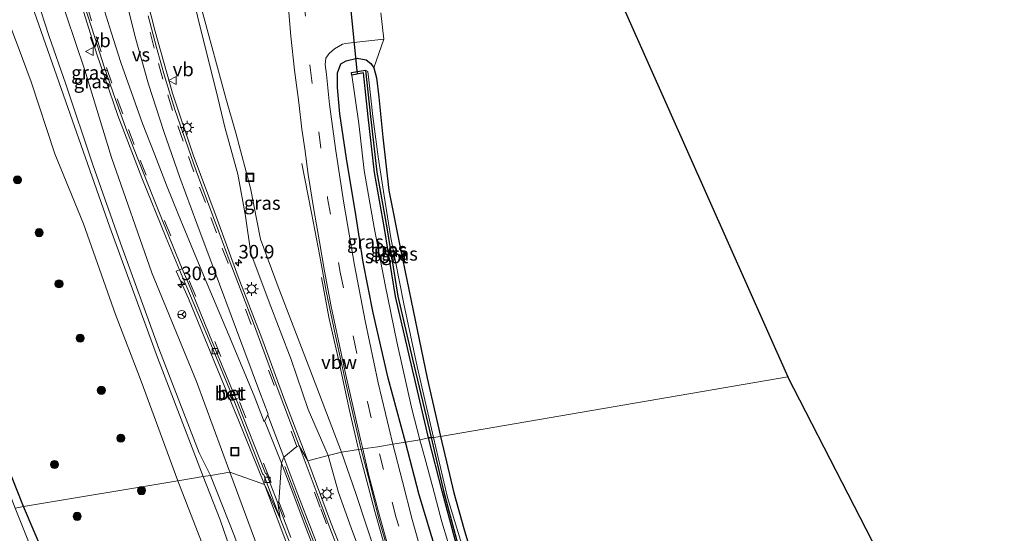
# Model space of a CAD drawing. Units: metres. Extents: x 49949 to 60002, y 424998 to 426338.
# Drawn here: x 55509 to 55690, y 425109 to 425204 of the extents above; entities that cross this region are included whole.
import ezdxf
from ezdxf.enums import TextEntityAlignment as Align

# ---------------------------------------------------------------- set-up
doc = ezdxf.new("R2010")
doc.units = ezdxf.units.M
doc.linetypes.add('VW-3-9_STREEP', pattern=[12, 3, -9])
doc.layers.get('0').update_dxf_attribs({"lineweight": 25})
for name, color, linetype, lineweight in [('B-ME-AL-OVERIG-L-B1', 7, 'Continuous', 18), ('B-ME-AM-KILOMETR-S-B1', 7, 'Continuous', 18), ('B-ME-BV-GELEIDECONSTRUCTIE-ANTIVERBLINDINGSSCHERM-L-B1', 213, 'BV-ANTIVERBLINDINGSSCHERM', 18), ('B-ME-BV-GELEIDECONSTRUCTIE-GELEIDERAIL-L-B1', 213, 'BV-GELEIDERAIL', 18), ('B-ME-GR-BOOM-S-B1', 93, 'Continuous', 18), ('B-ME-GW-INSTEEKWATERGANG-L-B1', 10, 'Continuous', 25), ('B-ME-GW-KRUINLIJN-L-B1', 93, 'Continuous', 18), ('B-ME-GW-TEENLIJN-L-B1', 93, 'Continuous', 18), ('B-ME-IE-GRASLAND-GV-B6', 93, 'Continuous', 18), ('B-ME-IE-GRONDWERKLIJN-GROND_INGERICHT-GV-B6', 253, 'Continuous', 18), ('B-ME-IE-HULPGEOMETRIE-L-B1', 53, 'Continuous', 18), ('B-ME-IE-INRICHTINGSELEMENT-S-B1', 253, 'Continuous', 18), ('B-ME-IE-MEUBILAIR_WEGMEUBILAIR-LICHTMAST-S-B1', 8, 'Continuous', 18), ('B-ME-KG-KADASTRAAL-OPNAMEDTMGRENS-L-B1', 10, 'Continuous', 25), ('B-ME-KW-DUIKER-L-B1', 10, 'Continuous', 25), ('B-ME-OB-BESCHOEIING-GV-B6', 10, 'Continuous', 25), ('B-ME-OG-WATER-GV-B6', 153, 'Continuous', 18), ('B-ME-VH-VERH_SOORT-BETON-OVERIG-GV-B6', 8, 'IE-TERREINAFSCHEIDING-NATUURLIJK-HOUTWAL', 18), ('B-ME-VH-VERH_SOORT-BITUMEN-GV-B6', 8, 'IE-TERREINAFSCHEIDING-NATUURLIJK-HOUTWAL', 18), ('B-ME-VV-KOLK-S-B1', 8, 'Continuous', 18), ('B-ME-VW-MARKERING-39STREEP-015-L-B1', 255, 'VW-3-9_STREEP', 18), ('B-ME-VW-MARKERING-STREEP-015-L-B1', 7, 'Continuous', 18), ('B-ME-VW-MARKERING-VERDRIJFSTRP-GV-B6', 7, 'Continuous', 18), ('B-ME-VW-MEUBILAIR_WEGMEUBILAIR-RONA-S-B1', 8, 'Continuous', 18), ('B-ME-VW-MEUBILAIR_WEGMEUBILAIR-VERKEERSBORD-S-B1', 8, 'Continuous', 18)]:
    doc.layers.add(name, color=color, linetype=linetype, lineweight=lineweight)
doc.styles.add('NLCS-ISO', font='NLCS-ISO.TTF')
doc.linetypes.add('BV-ANTIVERBLINDINGSSCHERM', pattern='A,2,-1,[22,NLCS.SHX,S=1,R=0,X=0,Y=0],-1', length=4)
doc.linetypes.add('BV-GELEIDERAIL', pattern='A,10,-3,[108,NLCS.SHX,S=1,R=0,X=0,Y=0],-3', length=16)
doc.linetypes.add('IE-TERREINAFSCHEIDING-NATUURLIJK-HOUTWAL', pattern='A,7,-1.5,[67,NLCS.SHX,S=0.75,R=45,X=0,Y=0],-1.5,7,-1.5,[70,NLCS.SHX,S=0.75,R=0,X=0,Y=0],-1.5', length=20)

# ---------------------------------------------------------------- blocks, each defined once
blk = doc.blocks.new('d36hz_FeatureWriter_4_15_FMEBLOCK3')
at = {"layer": 'B-ME-GW-KRUINLIJN-L-B1'}
for points in [[(-18.99, 59.98, 3.72), (-14.54, 48.8, 3.89), (-11.22, 39.37, 4.05), (-7.93, 30.32, 4.15), (-5.59, 23.1, 3.96), (-3.34, 17.26, 3.96), (-1.97, 14.12, 3.96), (-1.43, 12.98, 3.81), (-0.36, 10.85, 3.6), (1.46, 6.69, 3.56), (3.62, 1, 3.51), (6.07, -5.73, 3.33), (8.13, -12.03, 3.45), (9.92, -18.46, 3.52), (11.64, -25.5, 3.52), (11.92, -29.48, 3.78), (12.73, -32.35, 3.83), (14.26, -37.57, 3.75), (15.21, -41.79, 3.75), (16.18, -46.74, 3.88), (16.86, -50.55, 3.88), (18.1, -56.34, 3.88), (18.99, -59.98, 3.88)], [(17.25, -59.98, 4.22), (16.89, -58.2, 4.22), (15.74, -51.79, 4.17), (14.53, -46.53, 4.02), (13.67, -41.68, 3.86), (12.78, -36.93, 3.87), (11.44, -32.31, 3.78), (10.99, -29.73, 3.86), (11.36, -28.01, 4.02)]]:
    blk.add_polyline3d(points, dxfattribs=at)
blk = doc.blocks.new('put')
for p, q in [((0.75, 0.75), (-0.75, 0.75)), ((-0.75, 0.75), (-0.75, -0.75)), ((0.75, -0.75), (0.75, 0.75)), ((-0.75, -0.75), (0.75, -0.75))]:
    blk.add_line(p, q)
blk.add_lwpolyline([(-0.625, 0.625), (0.625, 0.625), (0.625, -0.625), (-0.625, -0.625)], close=True)
blk = doc.blocks.new('verkeersbord')
for p, q in [((0, 0.75), (-0.75, -0.625)), ((0.75, -0.625), (0, 0.75)), ((-0.75, -0.625), (0.75, -0.625))]:
    blk.add_line(p, q)
blk = doc.blocks.new('wegwijzer')
for q in [(-0.53, -0.53), (0, 0.75), (0.53, -0.53)]:
    blk.add_line((0, 0), q)
blk.add_circle((0, 0), 0.75)
blk = doc.blocks.new('boom')
blk.add_hatch(color=256).paths.add_polyline_path([(-0.75, 0, 1), (0.75, 0, 1)])
blk.add_circle((0, 0), 0.75)
blk = doc.blocks.new('hecto')
for p, q in [((0, 0.625), (-0.625, 0)), ((0, -0.625), (0, 0.625)), ((-0.625, 0), (0.625, 0)), ((0.625, 0), (0, -0.625))]:
    blk.add_line(p, q)
blk = doc.blocks.new('kolk')
blk.add_lwpolyline([(-0.5, -0.5), (0.5, -0.5), (0.5, 0.5), (-0.5, 0.5)], close=True)
blk = doc.blocks.new('lantaarnpaal')
for p, q in [((-0.75, 0), (-1.25, 0)), ((-0.88, 0.88), (-0.53, 0.53)), ((0, 0.75), (0, 1.25)), ((0.53, 0.53), (0.88, 0.88)), ((0.75, 0), (1.25, 0)), ((-0.53, -0.53), (-0.88, -0.88)), ((0, -0.75), (0, -1.25)), ((0.53, -0.53), (0.88, -0.88))]:
    blk.add_line(p, q)
blk.add_circle((0, 0), 0.75)

msp = doc.modelspace()

# ---------------------------------------------------------------- linework, layer by layer
at = {"layer": 'B-ME-AL-OVERIG-L-B1'}
msp.add_polyline3d([(55557.401, 425121.616, 1.844), (55561.929, 425109.814, 1.769), (55562.769, 425107.626, 1.821), (55568.241, 425093.251, 1.825)], dxfattribs=at)
at = {"layer": 'B-ME-BV-GELEIDECONSTRUCTIE-ANTIVERBLINDINGSSCHERM-L-B1'}
for points in [[(55570.878, 425125.265, 1.942), (55569.303, 425131.922, 1.942), (55567.336, 425141.042, 1.937), (55565.539, 425149.084, 1.937), (55564.181, 425156.382, 1.838)], [(55599.451, 425034.577, 1.654), (55595.059, 425047.028, 1.709), (55591.225, 425057.713, 1.781), (55587.455, 425068.32, 1.784), (55584.195, 425078.461, 1.793), (55581.643, 425086.645, 1.831), (55578.96, 425095.716, 1.831), (55576.576, 425104.212, 1.859), (55573.96, 425113.303, 1.946), (55571.287, 425123.539, 1.942), (55570.878, 425125.265, 1.942)]]:
    msp.add_polyline3d(points, dxfattribs=at)
at = {"layer": 'B-ME-BV-GELEIDECONSTRUCTIE-GELEIDERAIL-L-B1'}
for points in [[(55571.475, 425124.728, 1.7), (55568.784, 425136.379, 1.703), (55566.737, 425145.649, 1.703), (55565.05, 425153.866, 1.703), (55563.842, 425160.3, 1.587), (55562.336, 425168.295, 1.391), (55561.095, 425174.541, 1.133), (55560.562, 425177.354, 0.987)], [(55608.126, 425010.331, 0.914), (55606.292, 425015.944, 1.114), (55604.119, 425022.265, 1.365), (55601.513, 425029.788, 1.641), (55599.819, 425034.573, 1.725), (55597.672, 425040.623, 1.716), (55595.331, 425047.374, 1.72), (55593.036, 425053.869, 1.72), (55590.459, 425061.469, 1.72), (55587.892, 425068.804, 1.704), (55586.321, 425073.305, 1.704), (55584.564, 425078.805, 1.679), (55582.369, 425085.917, 1.683), (55580.482, 425092.247, 1.687), (55578.29, 425099.721, 1.649), (55576.446, 425105.979, 1.628), (55574.64, 425112.2, 1.628), (55573.038, 425118.658, 1.633), (55571.475, 425124.728, 1.7)]]:
    msp.add_polyline3d(points, dxfattribs=at)
at = {"layer": 'B-ME-GW-INSTEEKWATERGANG-L-B1'}
for points in [[(55509.357, 425114.233, 0.374), (55501.862, 425133.033, 0.521), (55493.696, 425153.12, 0.584), (55485.897, 425173.158, 0.584), (55481.625, 425184.433, 0.584), (55479.501, 425189.804, 0.575), (55478.503, 425193.618, 0.525), (55478.115, 425196.599, 0.525), (55477.586, 425200.875, 0.525), (55476.789, 425205.554, 0.525)], [(55579.638, 425126.075, 0.575), (55576.406, 425137.85, 0.817), (55573.642, 425149.905, 0.821), (55571.832, 425159.189, 0.821), (55570.542, 425167.582, 0.821), (55568.745, 425178.279, 0.817), (55567.517, 425186.512, 0.817), (55567.087, 425191.36, 0.758), (55567.123, 425194.06, 0.713), (55567.721, 425195.725, 0.671), (55568.718, 425196.285, 0.671), (55570.737, 425196.739, 0.671), (55572.373, 425196.463, 0.671), (55573.212, 425195.764, 0.671), (55573.799, 425194.959, 0.671), (55574.291, 425193.166, 0.667), (55574.685, 425189.572, 0.617), (55575.43, 425182.217, 0.617), (55576.575, 425172.391, 0.604), (55578.67, 425161.599, 0.513), (55581.054, 425150.318, 0.513), (55583.575, 425137.851, 0.546), (55586.036, 425127.12, 0.516)], [(55586.036, 425127.12, 0.516), (55588.485, 425116.716, 0.516), (55590.352, 425110.161, 0.516), (55592.589, 425102.551, 0.512), (55595.248, 425094.664, 0.458), (55596.774, 425089.203, 0.533), (55598.051, 425085.389, 0.525), (55598.8, 425082.668, 0.512), (55598.372, 425081.47, 0.537), (55597.078, 425080.916, 0.596), (55595.119, 425080.495, 0.596), (55593.642, 425080.99, 0.596), (55592.912, 425081.82, 0.596), (55592.057, 425083.544, 0.596), (55590.953, 425086.749, 0.671), (55588.681, 425095.074, 0.646), (55585.623, 425104.776, 0.621), (55582.114, 425116.397, 0.625), (55579.638, 425126.075, 0.575)], [(55513.468, 425104.617, 0.324), (55509.357, 425114.233, 0.374)]]:
    msp.add_polyline3d(points, dxfattribs=at)
at = {"layer": 'B-ME-GW-KRUINLIJN-L-B1'}
for points in [[(55546.396, 425184.081, 1.379), (55545.183, 425189.2115, 1.2369), (55541.3649, 425204.4718, 1.2359), (55538.6785, 425216.3025, 1.2571)], [(55511.857, 425207.616, 4.201), (55514.04, 425200.956, 4.189), (55517.167, 425191.963, 4.193), (55522.09, 425177.13, 4.251), (55527.188, 425162.714, 4.23), (55534.234, 425143.284, 4.23), (55541.662, 425124.122, 4.255), (55543.728, 425119.953, 3.723)], [(55542.393, 425119.77, 3.748), (55534.011, 425141.66, 4.193), (55525.217, 425165.63, 4.193), (55517.494, 425187.667, 4.18), (55510.983, 425206.427, 4.093)], [(55546.396, 425184.081, 1.379), (55548.763, 425175.432, 1.504), (55550.202, 425167.705, 1.62), (55551.185, 425160.862, 1.678), (55554.538, 425151.818, 1.803), (55558.581, 425141.306, 1.936), (55561.733, 425132.07, 1.903), (55565.399, 425123.623, 1.779)], [(55565.399, 425123.623, 1.779), (55567.302, 425116.79, 1.879), (55569.651, 425110.283, 1.833), (55571.875, 425104.225, 1.833), (55574.232, 425098.509, 1.85), (55576.401, 425093.147, 1.85), (55578.992, 425086.008, 1.854), (55581.415, 425079.331, 1.846), (55584.017, 425071.545, 1.812), (55586.739, 425064.386, 1.858), (55588.922, 425058.894, 1.884), (55590.212, 425053.753, 1.888), (55591.837, 425049.579, 1.846), (55593.724, 425044.481, 1.825), (55595.167, 425039.821, 1.921), (55596.352, 425035.565, 1.921), (55598.143, 425029.06, 1.942), (55600.003, 425022.818, 1.975), (55601.542, 425017.135, 2.038), (55602.744, 425010.542, 2.017), (55604.831, 425002.208, 1.925), (55605.2131, 425000, 1.9512)], [(55542.393, 425119.77, 3.748), (55545.524, 425111.772, 3.836), (55547.914, 425104.805, 3.957), (55549.864, 425099.144, 3.936), (55552.179, 425092.606, 3.936), (55553.663, 425088.479, 3.928), (55555.343, 425083.87, 3.928), (55556.845, 425079.973, 3.961), (55558.182, 425076.538, 3.965), (55559.7325, 425072.9741, 3.885), (55560.5721, 425071.3951, 4.0673), (55561.4429, 425069.8918, 3.9554)]]:
    msp.add_polyline3d(points, dxfattribs=at)
at = {"layer": 'B-ME-GW-TEENLIJN-L-B1'}
for points in [[(55548.462, 425182.794, 0.625), (55546.5868, 425189.4094, 0.6868), (55542.3588, 425205.0128, 0.6453), (55539.9651, 425216.5763, 0.671)], [(55504.785, 425210.196, 1.017), (55506.694, 425203.219, 0.971), (55508.392, 425198.831, 1.05), (55510.757, 425192.435, 1.275), (55515.094, 425179.179, 1.399), (55520.382, 425166.294, 1.387), (55526.294, 425149.587, 1.3), (55530.995, 425137.295, 1.275), (55537.77, 425118.926, 0.905)], [(55547.305, 425120.541, 1.946), (55541.182, 425137.24, 2.003), (55532.989, 425157.241, 2.007), (55525.559, 425178.489, 1.924), (55520.596, 425194.711, 1.866), (55515.642, 425209.533, 1.687)], [(55572.287, 425194.58, 0.047), (55572.666, 425194.34, 0.047), (55572.855, 425192.766, 0.047), (55573.606, 425186.042, 0.013), (55574.563, 425178.627, 0.001), (55575.678, 425171.406, -0.024), (55576.947, 425163.71, -0.02), (55579.31, 425151.558, -0.166), (55581.781, 425140.029, -0.191), (55584.741, 425126.955, -0.016)], [(55567.858, 425124.215, 0.889), (55562.044, 425139.48, 0.796), (55556.223, 425154.643, 0.725), (55552.96, 425163.433, 0.713), (55551.082, 425172.808, 0.667), (55548.462, 425182.794, 0.625)], [(55584.741, 425126.955, -0.016), (55587.355, 425115.884, -0.114), (55591.026, 425103.786, -0.135), (55594.037, 425093.524, -0.131), (55596.668, 425085.353, -0.127), (55597.373, 425083.152, -0.177), (55596.893, 425082.506, -0.127)], [(55607.6594, 425000, 1.0367), (55607.093, 425002.011, 1.047), (55605.332, 425009.12, 1.114), (55603.191, 425017.308, 1.148), (55600.938, 425024.18, 1.323), (55598.346, 425033.478, 1.323), (55596.072, 425041.005, 1.323), (55594.264, 425046.292, 1.361), (55592.377, 425052.295, 1.29), (55590.117, 425058.877, 1.227), (55587.879, 425065.116, 1.202), (55585.096, 425072.62, 1.173), (55582.788, 425079.949, 1.206), (55579.24, 425089.555, 1.298), (55574.667, 425103.997, 1.123), (55570.412, 425116.809, 0.805), (55567.858, 425124.215, 0.889)], [(55547.305, 425120.541, 1.946), (55552.44, 425106.625, 2.013), (55556.447, 425096.937, 1.838), (55560.252, 425087.727, 1.783), (55565.5414, 425075.3843, 1.7949), (55568.0364, 425066.8898, 1.9077), (55570.7182, 425058.6405, 1.864), (55573.4441, 425050.772, 1.8212), (55575.8809, 425042.2954, 1.7868), (55577.7779, 425034.9472, 1.7172), (55579.8125, 425027.7646, 1.6975), (55580.973, 425020.897, 1.913), (55583.132, 425012.725, 1.955), (55584.687, 425004.692, 1.955), (55585.463, 425000, 1.9184)], [(55565.8433, 425051.5397, 0.7947), (55564.6489, 425054.9981, 0.7362), (55562.1459, 425059.3814, 0.5912), (55559.2071, 425064.3688, 0.5594), (55556.1574, 425069.3347, 0.68), (55553.4639, 425075.9491, 0.6159), (55551.631, 425081.538, 0.529), (55547.816, 425092.403, 0.78), (55542.976, 425105.491, 0.838), (55537.77, 425118.926, 0.905)]]:
    msp.add_polyline3d(points, dxfattribs=at)
at = {"layer": 'B-ME-IE-GRASLAND-GV-B6'}
for points in [[(55567.858, 425124.215, 0.889), (55565.399, 425123.623, 1.779), (55561.733, 425132.07, 1.903), (55558.581, 425141.306, 1.936), (55554.538, 425151.818, 1.803), (55551.185, 425160.862, 1.678), (55550.202, 425167.705, 1.62), (55548.763, 425175.432, 1.504), (55546.396, 425184.081, 1.379), (55545.183, 425189.2115, 1.2369), (55541.3649, 425204.4718, 1.2359), (55538.6785, 425216.3025, 1.2571), (55539.9651, 425216.5763, 0.671), (55542.3588, 425205.0128, 0.6453), (55546.5868, 425189.4094, 0.6868), (55548.462, 425182.794, 0.625), (55551.082, 425172.808, 0.667), (55552.96, 425163.433, 0.713), (55556.223, 425154.643, 0.725), (55562.044, 425139.48, 0.796), (55567.858, 425124.215, 0.889)], [(55541.3649, 425204.4718, 1.2359), (55545.183, 425189.2115, 1.2369), (55546.396, 425184.081, 1.379), (55548.763, 425175.432, 1.504), (55550.202, 425167.705, 1.62), (55551.185, 425160.862, 1.678), (55554.538, 425151.818, 1.803), (55558.581, 425141.306, 1.936), (55561.733, 425132.07, 1.903), (55565.399, 425123.623, 1.779), (55561.632, 425122.645, 1.764), (55557.427, 425133.708, 1.724), (55553.167, 425145.201, 1.692), (55548.843, 425156.505, 1.681), (55544.823, 425167.587, 1.643), (55540.586, 425178.956, 1.698), (55536.774, 425190.302, 1.742), (55533.569, 425201.69, 1.785), (55530.634, 425213.255, 1.815)], [(55504.785, 425210.196, 1.017), (55506.694, 425203.219, 0.971), (55508.392, 425198.831, 1.05), (55510.757, 425192.435, 1.275), (55515.094, 425179.179, 1.399), (55520.382, 425166.294, 1.387), (55526.294, 425149.587, 1.3), (55530.995, 425137.295, 1.275), (55537.77, 425118.926, 0.905), (55509.357, 425114.233, 0.374), (55501.862, 425133.033, 0.521), (55493.696, 425153.12, 0.584), (55485.897, 425173.158, 0.584), (55481.625, 425184.433, 0.584), (55479.501, 425189.804, 0.575), (55478.503, 425193.618, 0.525), (55478.115, 425196.599, 0.525), (55477.586, 425200.875, 0.525), (55476.789, 425205.554, 0.525)], [(55510.983, 425206.427, 4.093), (55517.494, 425187.667, 4.18), (55525.217, 425165.63, 4.193), (55534.011, 425141.66, 4.193), (55542.393, 425119.77, 3.748), (55537.77, 425118.926, 0.905), (55530.995, 425137.295, 1.275), (55526.294, 425149.587, 1.3), (55520.382, 425166.294, 1.387), (55515.094, 425179.179, 1.399), (55510.757, 425192.435, 1.275), (55508.392, 425198.831, 1.05), (55506.694, 425203.219, 0.971), (55504.785, 425210.196, 1.017)], [(55515.642, 425209.533, 1.687), (55520.596, 425194.711, 1.866), (55525.559, 425178.489, 1.924), (55532.989, 425157.241, 2.007), (55541.182, 425137.24, 2.003), (55547.305, 425120.541, 1.946)], [(55519.24, 425209.159, 2.318), (55522.85, 425197.527, 2.254), (55526.73, 425186.224, 2.151), (55531.112, 425174.754, 2.075), (55535.574, 425163.658, 1.957), (55538.075, 425157.793, 1.878), (55537.4414, 425157.5615, 1.8468), (55539.725, 425152.505, 1.831), (55544.377, 425141.125, 1.774), (55548.89, 425130.093, 1.761), (55553.678, 425118.248, 1.697), (55547.305, 425120.541, 1.946), (55541.182, 425137.24, 2.003), (55532.989, 425157.241, 2.007), (55525.559, 425178.489, 1.924), (55520.596, 425194.711, 1.866), (55515.642, 425209.533, 1.687)], [(55511.857, 425207.616, 4.201), (55514.04, 425200.956, 4.189), (55517.167, 425191.963, 4.193), (55522.09, 425177.13, 4.251), (55527.188, 425162.714, 4.23), (55534.234, 425143.284, 4.23), (55541.662, 425124.122, 4.255), (55543.728, 425119.953, 3.723)], [(55547.305, 425120.541, 1.946), (55543.728, 425119.953, 3.723), (55541.662, 425124.122, 4.255), (55534.234, 425143.284, 4.23), (55527.188, 425162.714, 4.23), (55522.09, 425177.13, 4.251), (55517.167, 425191.963, 4.193), (55514.04, 425200.956, 4.189), (55511.857, 425207.616, 4.201)], [(55557.864, 425208.942, 0.975), (55558.517, 425200.841, 0.975), (55559.2, 425194.536, 1.008), (55560.009, 425188.595, 1.017), (55560.57, 425183.675, 0.971), (55561.113, 425180.051, 0.967), (55561.73, 425175.368, 0.937), (55562.776, 425168.893, 0.937), (55563.789, 425162.942, 0.937), (55564.711, 425157.564, 0.9), (55565.97, 425151.042, 0.979), (55567.205, 425145.017, 0.967), (55568.477, 425139.235, 0.967), (55569.788, 425133.321, 0.967), (55571.419, 425126.323, 0.95), (55571.769, 425124.834, 0.935), (55567.858, 425124.215, 0.889), (55562.044, 425139.48, 0.796), (55556.223, 425154.643, 0.725), (55552.96, 425163.433, 0.713), (55551.082, 425172.808, 0.667), (55548.462, 425182.794, 0.625), (55546.5868, 425189.4094, 0.6868), (55542.3588, 425205.0128, 0.6453)], [(55543.728, 425119.953, 3.723), (55542.393, 425119.77, 3.748), (55534.011, 425141.66, 4.193), (55525.217, 425165.63, 4.193), (55517.494, 425187.667, 4.18), (55510.983, 425206.427, 4.093)], [(55509.357, 425114.233, 0.374), (55507.853, 425113.896, -0.341), (55503.896, 425123.973, -0.432), (55498.427, 425136.7, -0.432), (55492.114, 425152.41, -0.432), (55485.608, 425168.689, -0.432), (55481.544, 425178.436, -0.432), (55478.439, 425186.6, -0.432), (55477.61, 425188.978, -0.432), (55476.765, 425191.453, -0.432), (55476.083, 425194.296, -0.432), (55476.222, 425197.034, -0.432), (55476.073, 425200.841, -0.432), (55474.929, 425205.536, -0.432)], [(55476.789, 425205.554, 0.525), (55477.586, 425200.875, 0.525), (55478.115, 425196.599, 0.525), (55478.503, 425193.618, 0.525), (55479.501, 425189.804, 0.575), (55481.625, 425184.433, 0.584), (55485.897, 425173.158, 0.584), (55493.696, 425153.12, 0.584), (55501.862, 425133.033, 0.521), (55509.357, 425114.233, 0.374)], [(55579.638, 425126.075, 0.575), (55577.317, 425125.68, 0.893), (55574.612, 425136.978, 0.817), (55572.198, 425148.434, 0.817), (55570.227, 425158.665, 0.821), (55568.27, 425170.083, 0.821), (55566.809, 425179.676, 0.821), (55565.665, 425188.218, 0.846), (55565.075, 425193.765, 0.821), (55564.83, 425195.607, 0.817), (55564.943, 425196.737, 0.817), (55565.592, 425197.62, 0.817), (55566.582, 425198.456, 0.817), (55567.294, 425198.935, 0.808), (55568.054, 425199.317, 0.808), (55568.607, 425199.491, 0.808), (55570.114, 425199.668, 0.792), (55575.65, 425200.252, 0.629), (55573.799, 425194.959, 0.671), (55573.212, 425195.764, 0.671), (55572.373, 425196.463, 0.671), (55570.737, 425196.739, 0.671), (55568.718, 425196.285, 0.671), (55567.721, 425195.725, 0.671), (55567.123, 425194.06, 0.713), (55567.087, 425191.36, 0.758), (55567.517, 425186.512, 0.817), (55568.745, 425178.279, 0.817), (55570.542, 425167.582, 0.821), (55571.832, 425159.189, 0.821), (55573.642, 425149.905, 0.821), (55576.406, 425137.85, 0.817), (55579.638, 425126.075, 0.575)], [(55586.036, 425127.12, 0.516), (55584.741, 425126.955, -0.016), (55581.781, 425140.029, -0.191), (55579.31, 425151.558, -0.166), (55576.947, 425163.71, -0.02), (55575.678, 425171.406, -0.024), (55574.563, 425178.627, 0.001), (55573.606, 425186.042, 0.013), (55572.855, 425192.766, 0.047), (55572.666, 425194.34, 0.047), (55572.287, 425194.58, 0.047), (55569.69, 425194.123, 0.047), (55569.736, 425193.66, -0.137), (55571.037, 425184.741, -0.137), (55572.041, 425176.112, -0.137), (55573.862, 425165.614, -0.137), (55575.852, 425155.013, -0.137), (55578.029, 425144.548, -0.137), (55580.768, 425132.177, -0.137), (55582.267, 425126.524, -0.161), (55579.638, 425126.075, 0.575), (55576.406, 425137.85, 0.817), (55573.642, 425149.905, 0.821), (55571.832, 425159.189, 0.821), (55570.542, 425167.582, 0.821), (55568.745, 425178.279, 0.817), (55567.517, 425186.512, 0.817), (55567.087, 425191.36, 0.758), (55567.123, 425194.06, 0.713), (55567.721, 425195.725, 0.671), (55568.718, 425196.285, 0.671), (55570.737, 425196.739, 0.671), (55572.373, 425196.463, 0.671), (55573.212, 425195.764, 0.671), (55573.799, 425194.959, 0.671), (55574.291, 425193.166, 0.667), (55574.685, 425189.572, 0.617), (55575.43, 425182.217, 0.617), (55576.575, 425172.391, 0.604), (55578.67, 425161.599, 0.513), (55581.054, 425150.318, 0.513), (55583.575, 425137.851, 0.546), (55586.036, 425127.12, 0.516)], [(55584.741, 425126.955, -0.016), (55584.317, 425126.903, 0.047), (55580.922, 425141.368, 0.047), (55578.22, 425152.955, 0.047), (55576.192, 425165.509, 0.047), (55574.372, 425175.801, 0.047), (55573.198, 425186.03, 0.047), (55572.287, 425194.58, 0.047), (55572.666, 425194.34, 0.047), (55572.855, 425192.766, 0.047), (55573.606, 425186.042, 0.013), (55574.563, 425178.627, 0.001), (55575.678, 425171.406, -0.024), (55576.947, 425163.71, -0.02), (55579.31, 425151.558, -0.166), (55581.781, 425140.029, -0.191), (55584.741, 425126.955, -0.016)], [(55577.317, 425125.68, 0.893), (55579.638, 425126.075, 0.575), (55582.114, 425116.397, 0.625), (55585.623, 425104.776, 0.621)], [(55579.638, 425126.075, 0.575), (55582.267, 425126.524, -0.161), (55583.183, 425123.201, -0.161), (55584.652, 425117.697, -0.161), (55586.294, 425111.382, -0.161), (55588.379, 425104.509, -0.161)], [(55585.623, 425104.776, 0.621), (55582.114, 425116.397, 0.625), (55579.638, 425126.075, 0.575)], [(55584.317, 425126.903, 0.047), (55584.741, 425126.955, -0.016), (55587.355, 425115.884, -0.114), (55591.026, 425103.786, -0.135), (55594.037, 425093.524, -0.131), (55596.668, 425085.353, -0.127), (55597.373, 425083.152, -0.177), (55596.893, 425082.506, -0.127), (55596.378, 425084.036, -0.127), (55595.325, 425087.324, -0.127), (55593.369, 425093.66, -0.127), (55591.294, 425100.713, -0.127), (55588.972, 425108.142, -0.127), (55586.589, 425117.108, -0.127), (55584.317, 425126.903, 0.047)], [(55591.026, 425103.786, -0.135), (55587.355, 425115.884, -0.114), (55584.741, 425126.955, -0.016), (55586.036, 425127.12, 0.516), (55588.485, 425116.716, 0.516), (55590.352, 425110.161, 0.516), (55592.589, 425102.551, 0.512)], [(55571.875, 425104.225, 1.833), (55569.651, 425110.283, 1.833), (55567.302, 425116.79, 1.879), (55565.399, 425123.623, 1.779), (55567.858, 425124.215, 0.889), (55570.412, 425116.809, 0.805), (55574.667, 425103.997, 1.123)], [(55574.667, 425103.997, 1.123), (55570.412, 425116.809, 0.805), (55567.858, 425124.215, 0.889), (55571.769, 425124.834, 0.935), (55572.828, 425120.203, 0.96), (55574.912, 425112.328, 0.964), (55576.673, 425105.962, 1.001)], [(55582.633, 425105.485, 0.897), (55580.84, 425111.819, 0.897), (55579.057, 425118.81, 0.893), (55577.317, 425125.68, 0.893)], [(55570.071, 425100.648, 1.747), (55565.794, 425111.371, 1.801), (55561.632, 425122.645, 1.764), (55565.399, 425123.623, 1.779), (55567.302, 425116.79, 1.879), (55569.651, 425110.283, 1.833), (55571.875, 425104.225, 1.833)], [(55548.178, 425108.772, 3.886), (55543.728, 425119.953, 3.723), (55547.305, 425120.541, 1.946), (55552.44, 425106.625, 2.013)], [(55552.44, 425106.625, 2.013), (55547.305, 425120.541, 1.946), (55553.678, 425118.248, 1.697), (55558.545, 425105.385, 1.609)], [(55513.468, 425104.617, 0.324), (55509.357, 425114.233, 0.374), (55537.77, 425118.926, 0.905), (55542.976, 425105.491, 0.838)], [(55542.976, 425105.491, 0.838), (55537.77, 425118.926, 0.905), (55542.393, 425119.77, 3.748), (55545.524, 425111.772, 3.836), (55547.914, 425104.805, 3.957)], [(55547.914, 425104.805, 3.957), (55545.524, 425111.772, 3.836), (55542.393, 425119.77, 3.748), (55543.728, 425119.953, 3.723), (55548.178, 425108.772, 3.886)], [(55514.925, 425096.101, -0.341), (55507.853, 425113.896, -0.341), (55509.357, 425114.233, 0.374), (55513.468, 425104.617, 0.324)]]:
    msp.add_polyline3d(points, dxfattribs=at)
at = {"layer": 'B-ME-IE-GRONDWERKLIJN-GROND_INGERICHT-GV-B6'}
for points in [[(55613.059, 425221.136, 0.829), (55649.942, 425138.094, 0.588), (55586.036, 425127.12, 0.516)], [(55586.036, 425127.12, 0.516), (55583.575, 425137.851, 0.546), (55581.054, 425150.318, 0.513), (55578.67, 425161.599, 0.513), (55576.575, 425172.391, 0.604), (55575.43, 425182.217, 0.617), (55574.685, 425189.572, 0.617), (55574.291, 425193.166, 0.667), (55573.799, 425194.959, 0.671), (55575.65, 425200.252, 0.629), (55575.11, 425205.13, 0.634)], [(55586.036, 425127.12, 0.516), (55649.942, 425138.094, 0.588), (55672.135, 425094.869, 0.232)], [(55592.589, 425102.551, 0.512), (55590.352, 425110.161, 0.516), (55588.485, 425116.716, 0.516), (55586.036, 425127.12, 0.516)]]:
    msp.add_polyline3d(points, dxfattribs=at)
at = {"layer": 'B-ME-IE-HULPGEOMETRIE-L-B1'}
msp.add_polyline3d([(55507.853, 425113.896, -0.341), (55509.357, 425114.233, 0.374), (55537.77, 425118.926, 0.905), (55542.393, 425119.77, 3.748), (55543.728, 425119.953, 3.723), (55547.305, 425120.541, 1.946), (55553.678, 425118.248, 1.697), (55556.594, 425112.015, 1.701), (55556.1135, 425114.8179, 1.7184), (55556.3321, 425115.0768, 1.7258), (55556.793, 425122.1866, 1.7621), (55557.2228, 425123.3253, 1.7999), (55559.6589, 425125.2588, 1.7883), (55560.0383, 425125.3728, 1.7818), (55561.632, 425122.645, 1.764), (55565.399, 425123.623, 1.779), (55567.858, 425124.215, 0.889), (55571.769, 425124.834, 0.935), (55574.518, 425125.211, 0.976), (55577.317, 425125.68, 0.893), (55579.638, 425126.075, 0.575), (55582.267, 425126.524, -0.161), (55583.858, 425126.845, -0.136), (55584.317, 425126.903, 0.047), (55584.741, 425126.955, -0.016), (55586.036, 425127.12, 0.516), (55649.942, 425138.094, 0.588)], dxfattribs=at)
at = {"layer": 'B-ME-KG-KADASTRAAL-OPNAMEDTMGRENS-L-B1'}
for points in [[(55653.723, 425505.559, 0.7), (55631.075, 425428.575, 0.729), (55620.348, 425379.928, 0.355), (55611.317, 425318.258, 0.529), (55608.144, 425290.61, 0.704), (55613.059, 425221.136, 0.829), (55649.942, 425138.094, 0.588)], [(55689.7509, 425000, 0.32), (55689.75, 425000.001, 0.32), (55681.222, 425019.096, 0.771), (55671.651, 425055.68, 0.771), (55681.404, 425075.036, 0.771), (55678.791, 425081.362, 0.362), (55677.697, 425082.839, -0.328), (55672.531, 425093.685, -0.504), (55672.135, 425094.869, 0.232), (55649.942, 425138.094, 0.588)]]:
    msp.add_polyline3d(points, dxfattribs=at)
at = {"layer": 'B-ME-KW-DUIKER-L-B1'}
msp.add_line((55570.811, 425193.909, -0.156), (55569.187, 425209.98, -0.231), dxfattribs=at)
at = {"layer": 'B-ME-OB-BESCHOEIING-GV-B6'}
for points in [[(55584.317, 425126.903, 0.047), (55583.858, 425126.845, -0.136), (55580.474, 425141.263, -0.137), (55577.768, 425152.866, -0.137), (55575.739, 425165.432, -0.137), (55573.917, 425175.735, -0.137), (55572.741, 425185.979, -0.137), (55571.882, 425194.041, -0.137), (55569.736, 425193.66, -0.137), (55569.69, 425194.123, 0.047), (55572.287, 425194.58, 0.047), (55573.198, 425186.03, 0.047), (55574.372, 425175.801, 0.047), (55576.192, 425165.509, 0.047), (55578.22, 425152.955, 0.047), (55580.922, 425141.368, 0.047), (55584.317, 425126.903, 0.047)], [(55583.858, 425126.845, -0.136), (55584.317, 425126.903, 0.047), (55586.589, 425117.108, -0.127), (55588.972, 425108.142, -0.127), (55591.294, 425100.713, -0.127), (55593.369, 425093.66, -0.127), (55595.325, 425087.324, -0.127), (55596.378, 425084.036, -0.127), (55596.893, 425082.506, -0.127), (55595.137, 425081.957, -0.127), (55595.091, 425082.206, -0.165), (55596.593, 425082.661, -0.165), (55596.155, 425083.963, -0.119), (55595.101, 425087.253, -0.119), (55593.144, 425093.592, -0.119), (55591.069, 425100.645, -0.119), (55588.746, 425108.077, -0.119), (55586.361, 425117.049, -0.132), (55583.858, 425126.845, -0.136)]]:
    msp.add_polyline3d(points, dxfattribs=at)
at = {"layer": 'B-ME-OG-WATER-GV-B6'}
for points in [[(55583.858, 425126.845, -0.136), (55582.267, 425126.524, -0.161), (55580.768, 425132.177, -0.137), (55578.029, 425144.548, -0.137), (55575.852, 425155.013, -0.137), (55573.862, 425165.614, -0.137), (55572.041, 425176.112, -0.137), (55571.037, 425184.741, -0.137), (55569.736, 425193.66, -0.137), (55571.882, 425194.041, -0.137), (55572.741, 425185.979, -0.137), (55573.917, 425175.735, -0.137), (55575.739, 425165.432, -0.137), (55577.768, 425152.866, -0.137), (55580.474, 425141.263, -0.137), (55583.858, 425126.845, -0.136)], [(55582.267, 425126.524, -0.161), (55583.858, 425126.845, -0.136), (55586.361, 425117.049, -0.132), (55588.746, 425108.077, -0.119), (55591.069, 425100.645, -0.119), (55593.144, 425093.592, -0.119), (55595.101, 425087.253, -0.119), (55596.155, 425083.963, -0.119), (55596.593, 425082.661, -0.165), (55595.091, 425082.206, -0.165), (55594.632, 425083.764, -0.165), (55593.056, 425089.117, -0.161), (55590.536, 425097.45, -0.161), (55588.379, 425104.509, -0.161), (55586.294, 425111.382, -0.161), (55584.652, 425117.697, -0.161), (55583.183, 425123.201, -0.161), (55582.267, 425126.524, -0.161)], [(55507.853, 425113.896, -0.341), (55514.925, 425096.101, -0.341)]]:
    msp.add_polyline3d(points, dxfattribs=at)
at = {"layer": 'B-ME-VH-VERH_SOORT-BETON-OVERIG-GV-B6'}
for points in [[(55530.634, 425213.255, 1.815), (55533.569, 425201.69, 1.785), (55536.774, 425190.302, 1.742), (55540.586, 425178.956, 1.698), (55544.823, 425167.587, 1.643), (55548.843, 425156.505, 1.681), (55553.167, 425145.201, 1.692), (55557.427, 425133.708, 1.724)], [(55520.6065, 425206.4528, 2.3354), (55522.451, 425200.5773, 2.3036), (55524.2683, 425194.9758, 2.2354), (55526.2929, 425189.1688, 2.1948), (55528.3753, 425183.3985, 2.1483), (55530.4973, 425177.8983, 2.0979), (55535.0158, 425166.6648, 1.9663), (55538.5639, 425157.993, 1.8835), (55538.075, 425157.793, 1.878), (55535.574, 425163.658, 1.957), (55531.112, 425174.754, 2.075), (55526.73, 425186.224, 2.151), (55522.85, 425197.527, 2.254), (55519.24, 425209.159, 2.318)], [(55557.427, 425133.708, 1.724), (55561.632, 425122.645, 1.764), (55560.0383, 425125.3728, 1.7818), (55555.8158, 425136.6289, 1.7599), (55551.6448, 425147.9738, 1.714), (55547.3725, 425159.1209, 1.7278), (55545.2705, 425164.8066, 1.6821), (55543.1953, 425170.3918, 1.6981), (55541.1391, 425176.0508, 1.7188), (55539.1338, 425181.6853, 1.7308), (55537.1838, 425187.2978, 1.7631), (55535.3955, 425193.1014, 1.7711), (55533.8103, 425198.7491, 1.8085), (55532.2718, 425204.5701, 1.8258)], [(55556.594, 425112.015, 1.701), (55553.678, 425118.248, 1.697), (55548.89, 425130.093, 1.761), (55544.377, 425141.125, 1.774), (55539.725, 425152.505, 1.831), (55537.4414, 425157.5615, 1.8468), (55538.075, 425157.793, 1.878), (55542.593, 425147.035, 1.809), (55547.236, 425135.8, 1.772), (55549.365, 425130.376, 1.745), (55553.361, 425120.091, 1.712), (55553.495, 425120.164, 1.722), (55556.594, 425112.015, 1.701)], [(55556.1135, 425114.8179, 1.7184), (55556.594, 425112.015, 1.701), (55553.495, 425120.164, 1.722), (55553.361, 425120.091, 1.712), (55549.365, 425130.376, 1.745), (55547.236, 425135.8, 1.772), (55542.593, 425147.035, 1.809), (55538.075, 425157.793, 1.878), (55538.5639, 425157.993, 1.8835), (55539.5595, 425155.5596, 1.8603), (55544.1231, 425144.429, 1.8161), (55548.7734, 425133.2047, 1.7968), (55553.8942, 425120.3206, 1.6988), (55554.0133, 425120.3337, 1.7344), (55556.1135, 425114.8179, 1.7184)], [(55567.389, 425105.816, 1.838), (55565.3648, 425111.1199, 1.831), (55564.2993, 425114.13, 1.8234), (55560.0383, 425125.3728, 1.7818), (55561.632, 425122.645, 1.764), (55565.794, 425111.371, 1.801), (55570.071, 425100.648, 1.747)], [(55558.545, 425105.385, 1.609), (55553.678, 425118.248, 1.697), (55556.594, 425112.015, 1.701), (55558.439, 425107.246, 1.615)], [(55558.439, 425107.246, 1.615), (55556.594, 425112.015, 1.701), (55556.1135, 425114.8179, 1.7184), (55558.527, 425108.521, 1.658)]]:
    msp.add_polyline3d(points, dxfattribs=at)
at = {"layer": 'B-ME-VH-VERH_SOORT-BITUMEN-GV-B6'}
for points in [[(55575.11, 425205.13, 0.634), (55575.65, 425200.252, 0.629), (55570.114, 425199.668, 0.792), (55568.607, 425199.491, 0.808), (55568.054, 425199.317, 0.808), (55567.294, 425198.935, 0.808), (55566.582, 425198.456, 0.817), (55565.592, 425197.62, 0.817), (55564.943, 425196.737, 0.817), (55564.83, 425195.607, 0.817), (55565.075, 425193.765, 0.821), (55565.665, 425188.218, 0.846), (55566.809, 425179.676, 0.821), (55568.27, 425170.083, 0.821), (55570.227, 425158.665, 0.821), (55572.198, 425148.434, 0.817), (55574.612, 425136.978, 0.817), (55577.317, 425125.68, 0.893), (55574.518, 425125.211, 0.976), (55571.769, 425124.834, 0.935), (55571.419, 425126.323, 0.95), (55569.788, 425133.321, 0.967), (55568.477, 425139.235, 0.967), (55567.205, 425145.017, 0.967), (55565.97, 425151.042, 0.979), (55564.711, 425157.564, 0.9), (55563.789, 425162.942, 0.937), (55562.776, 425168.893, 0.937), (55561.73, 425175.368, 0.937), (55561.113, 425180.051, 0.967), (55560.57, 425183.675, 0.971), (55560.009, 425188.595, 1.017), (55559.2, 425194.536, 1.008), (55558.517, 425200.841, 0.975), (55557.864, 425208.942, 0.975)], [(55532.2718, 425204.5701, 1.8258), (55533.8103, 425198.7491, 1.8085), (55535.3955, 425193.1014, 1.7711), (55537.1838, 425187.2978, 1.7631), (55539.1338, 425181.6853, 1.7308), (55541.1391, 425176.0508, 1.7188), (55543.1953, 425170.3918, 1.6981), (55545.2705, 425164.8066, 1.6821), (55547.3725, 425159.1209, 1.7278), (55551.6448, 425147.9738, 1.714), (55555.8158, 425136.6289, 1.7599), (55560.0383, 425125.3728, 1.7818), (55559.6589, 425125.2588, 1.7883), (55557.2228, 425123.3253, 1.7999), (55556.793, 425122.1866, 1.7621), (55556.3321, 425115.0768, 1.7258), (55556.1135, 425114.8179, 1.7184), (55554.0133, 425120.3337, 1.7344), (55553.8942, 425120.3206, 1.6988), (55548.7734, 425133.2047, 1.7968), (55544.1231, 425144.429, 1.8161), (55539.5595, 425155.5596, 1.8603), (55538.5639, 425157.993, 1.8835), (55535.0158, 425166.6648, 1.9663), (55530.4973, 425177.8983, 2.0979), (55528.3753, 425183.3985, 2.1483), (55526.2929, 425189.1688, 2.1948), (55524.2683, 425194.9758, 2.2354), (55522.451, 425200.5773, 2.3036), (55520.6065, 425206.4528, 2.3354)], [(55558.527, 425108.521, 1.658), (55556.1135, 425114.8179, 1.7184), (55556.3321, 425115.0768, 1.7258), (55556.793, 425122.1866, 1.7621), (55557.2228, 425123.3253, 1.7999), (55559.6589, 425125.2588, 1.7883), (55560.0383, 425125.3728, 1.7818), (55564.2993, 425114.13, 1.8234), (55565.3648, 425111.1199, 1.831), (55567.389, 425105.816, 1.838)], [(55576.673, 425105.962, 1.001), (55574.912, 425112.328, 0.964), (55572.828, 425120.203, 0.96), (55571.769, 425124.834, 0.935), (55574.518, 425125.211, 0.976), (55577.317, 425125.68, 0.893), (55579.057, 425118.81, 0.893), (55580.84, 425111.819, 0.897), (55582.633, 425105.485, 0.897)]]:
    msp.add_polyline3d(points, dxfattribs=at)
at = {"layer": 'B-ME-VW-MARKERING-39STREEP-015-L-B1'}
msp.add_line((55556.3321, 425115.0768, 1.7258), (55558.793, 425108.622, 1.693), dxfattribs=at)
for points in [[(55571.565, 425372.241, 1.372), (55569.636, 425362.788, 1.479), (55565.464, 425340.631, 1.512), (55563.327, 425326.024, 1.508), (55560.896, 425303.893, 1.437), (55559.284, 425280.829, 1.366), (55558.679, 425256.647, 1.212), (55558.822, 425242.02, 1.1), (55559.866, 425219.457, 1.062), (55562.07, 425195.075, 1.017), (55565.299, 425171.003, 1.021), (55567.63, 425157.396, 1.025), (55570.058, 425145.336, 1.037), (55572.599, 425133.465, 1.037), (55574.518, 425125.211, 0.976)], [(55520.9801, 425206.5188, 2.316), (55522.7343, 425200.7544, 2.2908), (55524.6261, 425195.0231, 2.2296), (55526.6083, 425189.3058, 2.1779), (55528.6719, 425183.6576, 2.1385), (55530.8159, 425178.0158, 2.0966), (55535.3038, 425166.843, 1.9603), (55539.9006, 425155.6763, 1.8649), (55544.5365, 425144.599, 1.8298), (55549.1288, 425133.3716, 1.8041), (55553.8001, 425121.4303, 1.7408), (55556.3321, 425115.0768, 1.7258)], [(55559.6589, 425125.2588, 1.7883), (55555.4749, 425136.54, 1.7705), (55551.2245, 425147.7453, 1.7412), (55546.9841, 425158.999, 1.7253), (55544.8574, 425164.5954, 1.7078), (55542.804, 425170.214, 1.7143), (55540.7058, 425175.851, 1.7303), (55538.7223, 425181.4925, 1.7539), (55536.7844, 425187.1538, 1.774), (55535.0035, 425192.879, 1.8129), (55533.4143, 425198.6333, 1.8243), (55531.9418, 425204.4741, 1.8534)], [(55565.088, 425111.015, 1.825), (55563.9428, 425114.0485, 1.8235), (55559.6589, 425125.2588, 1.7883)], [(55615.9954, 425000, 1.0509), (55609.68, 425016.9, 1.022), (55601.417, 425039.49, 1.006), (55592.823, 425063.67, 1.026), (55585.839, 425085.202, 1.077), (55581.672, 425099.054, 1.014), (55577.928, 425112.107, 0.98), (55575.584, 425121.014, 0.98), (55574.518, 425125.211, 0.976)], [(55599.2513, 425000, 1.9723), (55598.28, 425005.243, 1.98), (55597.112, 425010.934, 1.971), (55594.515, 425022.402, 1.944), (55591.649, 425033.744, 1.93), (55588.467, 425045.004, 1.939), (55584.986, 425056.236, 1.922), (55581.285, 425067.363, 1.91), (55577.325, 425078.4, 1.869), (55573.304, 425089.343, 1.843), (55569.125, 425100.323, 1.83), (55565.088, 425111.015, 1.825)]]:
    msp.add_polyline3d(points, dxfattribs=at)
at = {"layer": 'B-ME-VW-MARKERING-STREEP-015-L-B1'}
for p, q in [((55556.793, 425122.1866, 1.7621), (55553.7514, 425129.861, 1.8003)), ((55554.294, 425131.0085, 1.804), (55557.2228, 425123.3253, 1.7999))]:
    msp.add_line(p, q, dxfattribs=at)
for points in [[(55557.2228, 425123.3253, 1.7999), (55559.8331, 425116.4126, 1.7575), (55562.3, 425109.955, 1.777)], [(55561.54, 425109.666, 1.761), (55559.0571, 425116.251, 1.7805), (55556.793, 425122.1866, 1.7621)], [(55561.54, 425109.666, 1.761), (55565.678, 425099.075, 1.775), (55569.97, 425087.748, 1.765), (55573.875, 425076.959, 1.765), (55577.848, 425065.952, 1.775), (55581.483, 425054.87, 1.768), (55584.964, 425043.88, 1.78), (55588.219, 425032.237, 1.782), (55591.003, 425021.158, 1.787), (55593.695, 425009.339, 1.808), (55594.825, 425003.717, 1.809), (55595.5077, 425000, 1.8067)], [(55596.2895, 425000, 1.8484), (55595.535, 425004.112, 1.853), (55594.338, 425009.932, 1.841), (55591.737, 425021.545, 1.827), (55588.979, 425032.469, 1.831), (55585.69, 425044.073, 1.819), (55582.242, 425055.202, 1.805), (55578.563, 425066.3, 1.802), (55574.615, 425077.276, 1.779), (55570.694, 425088.012, 1.773), (55566.354, 425099.409, 1.787), (55562.3, 425109.955, 1.777)]]:
    msp.add_polyline3d(points, dxfattribs=at)
at = {"layer": 'B-ME-VW-MARKERING-VERDRIJFSTRP-GV-B6'}
msp.add_polyline3d([(55528.683, 425205.6773, 1.9593), (55529.9028, 425200.7065, 1.9529), (55532.338, 425191.977, 1.9028), (55535.1603, 425183.2616, 1.891), (55538.123, 425174.8209, 1.8585), (55541.2273, 425166.3231, 1.8354), (55544.4189, 425157.8011, 1.8583), (55548.51, 425146.744, 1.7888), (55552.7396, 425135.4208, 1.793), (55554.3579, 425131.2118, 1.8119), (55553.6304, 425129.8193, 1.8046), (55551.7705, 425134.6023, 1.8179), (55549.4543, 425140.1821, 1.8299), (55547.1128, 425145.7758, 1.8169), (55544.7878, 425151.3193, 1.8315), (55542.4788, 425156.8129, 1.8433), (55540.2038, 425162.2939, 1.866), (55537.8954, 425167.9458, 1.8915), (55535.6488, 425173.4056, 1.9308), (55533.5233, 425178.9513, 1.9833), (55531.2728, 425184.7533, 1.9946), (55529.2251, 425190.458, 2.059), (55527.2756, 425195.9851, 2.0998), (55525.4743, 425201.5754, 2.1404), (55523.675, 425207.4658, 2.1766)], dxfattribs=at)

# ---------------------------------------------------------------- block references
at = {"layer": 'B-ME-AM-KILOMETR-S-B1', "rotation": 90}
for p in [(55548.8976, 425159.0983, 1.6503), (55538.3878, 425155.1149, 1.8132)]:
    msp.add_blockref('hecto', p, dxfattribs=at)
at = {"layer": 'B-ME-GR-BOOM-S-B1', "rotation": 90}
for p in [(55508.2453, 425174.3552, 0.7538), (55512.2329, 425164.6443, 0.7992), (55515.8801, 425155.2134, 0.8182), (55519.7741, 425145.2182, 0.8019), (55523.688, 425135.597, 0.8128), (55527.257, 425126.8151, 0.8147), (55515.0665, 425121.9535, 0.8948), (55531.0549, 425117.1535, 0.6895), (55519.232, 425112.3999, 0.7305)]:
    msp.add_blockref('boom', p, dxfattribs=at)
at = {"layer": 'B-ME-GW-KRUINLIJN-L-B1'}
msp.add_blockref('d36hz_FeatureWriter_4_15_FMEBLOCK3', (55562.7176, 425059.9765), dxfattribs=at)
at = {"layer": 'B-ME-IE-INRICHTINGSELEMENT-S-B1', "rotation": 90}
for p in [(55550.976, 425174.813, 0.579), (55548.227, 425124.308, 1.791)]:
    msp.add_blockref('put', p, dxfattribs=at)
at = {"layer": 'B-ME-IE-MEUBILAIR_WEGMEUBILAIR-LICHTMAST-S-B1', "rotation": 90}
for p in [(55539.4495, 425183.9908, 1.622), (55551.311, 425154.281, 1.862), (55565.172, 425116.531, 1.85)]:
    msp.add_blockref('lantaarnpaal', p, dxfattribs=at)
at = {"layer": 'B-ME-VV-KOLK-S-B1', "rotation": 90}
for p in [(55544.58, 425142.811, 1.731), (55554.217, 425119.114, 1.645)]:
    msp.add_blockref('kolk', p, dxfattribs=at)
at = {"layer": 'B-ME-VW-MEUBILAIR_WEGMEUBILAIR-RONA-S-B1', "rotation": 90}
msp.add_blockref('wegwijzer', (55538.489, 425149.586, 1.945), dxfattribs=at)
at = {"layer": 'B-ME-VW-MEUBILAIR_WEGMEUBILAIR-VERKEERSBORD-S-B1', "rotation": 90}
for p in [(55521.5213, 425198.0018, 2.2056), (55536.7964, 425192.6681, 1.6949)]:
    msp.add_blockref('verkeersbord', p, dxfattribs=at)

# ---------------------------------------------------------------- texts
at = {"layer": 'B-ME-AM-KILOMETR-S-B1', "ltscale": 0.2, "style": 'NLCS-ISO'}
for p in [(55548.8976, 425159.0983, 1.6503), (55538.3878, 425155.1149, 1.8132)]:
    msp.add_text('30.9', height=2.5, dxfattribs=at).set_placement(p, align=Align.BOTTOM_LEFT)
at = {"layer": 'B-ME-BV-GELEIDECONSTRUCTIE-ANTIVERBLINDINGSSCHERM-L-B1', "ltscale": 0.2, "style": 'NLCS-ISO'}
msp.add_text('vbw', height=2.5, dxfattribs=at).set_placement((55567.4062, 425140.7976), align=Align.MIDDLE_CENTER)
at = {"layer": 'B-ME-IE-GRASLAND-GV-B6', "ltscale": 0.2, "style": 'NLCS-ISO'}
for p in [(55521.514, 425194.1105), (55521.9815, 425192.466), (55553.2682, 425170.0996), (55572.234, 425162.966), (55576.5615, 425161.407), (55578.514, 425160.7415)]:
    msp.add_text('gras', height=2.5, dxfattribs=at).set_placement(p, align=Align.MIDDLE_CENTER)
at = {"layer": 'B-ME-OB-BESCHOEIING-GV-B6', "ltscale": 0.2, "style": 'NLCS-ISO'}
msp.add_text('bes', height=2.5, dxfattribs=at).set_placement((55576.9974, 425161.5758), align=Align.MIDDLE_CENTER)
at = {"layer": 'B-ME-OG-WATER-GV-B6', "ltscale": 0.2, "style": 'NLCS-ISO'}
msp.add_text('sloot', height=2.5, dxfattribs=at).set_placement((55576.1406, 425160.2614), align=Align.MIDDLE_CENTER)
at = {"layer": 'B-ME-VH-VERH_SOORT-BETON-OVERIG-GV-B6', "ltscale": 0.2, "style": 'NLCS-ISO'}
for p in [(55547.1633, 425134.9904), (55547.6484, 425135.1112)]:
    msp.add_text('bet', height=2.5, dxfattribs=at).set_placement(p, align=Align.MIDDLE_CENTER)
at = {"layer": 'B-ME-VW-MARKERING-VERDRIJFSTRP-GV-B6', "ltscale": 0.2, "style": 'NLCS-ISO'}
msp.add_text('vs', height=2.5, dxfattribs=at).set_placement((55530.9623, 425197.4152), align=Align.MIDDLE_CENTER)
at = {"layer": 'B-ME-VW-MEUBILAIR_WEGMEUBILAIR-VERKEERSBORD-S-B1', "ltscale": 0.2, "style": 'NLCS-ISO'}
for p in [(55521.5213, 425198.0018, 2.2056), (55536.7964, 425192.6681, 1.6949)]:
    msp.add_text('vb', height=2.5, dxfattribs=at).set_placement(p, align=Align.BOTTOM_LEFT)

doc.saveas('drawing.dxf')
